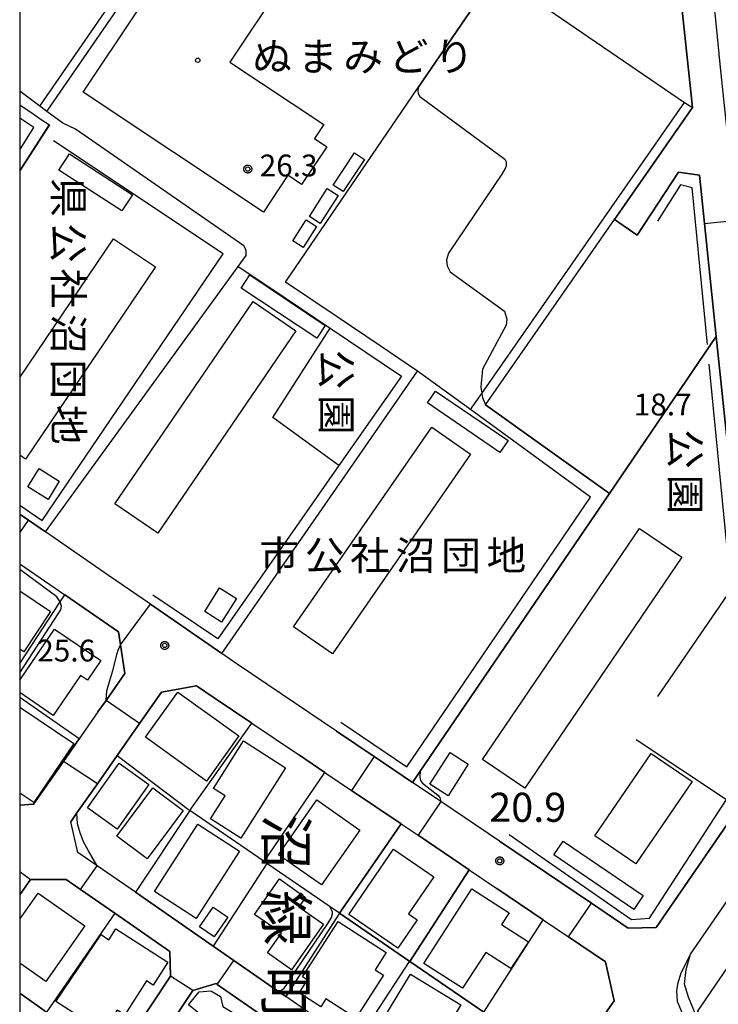
# Model space of a CAD drawing. Extents: x -6000 to -4000, y 93000 to 94501.
# Drawn here: x -6000 to -5880, y 94145 to 94314 of the extents above; entities that cross this region are included whole.
import ezdxf
from ezdxf.enums import TextEntityAlignment as Align

# ---------------------------------------------------------------- set-up
doc = ezdxf.new("R2010")
doc.units = 0
for name, color, linetype in [('2101000', 7, 'Continuous'), ('2101001', 7, 'Continuous'), ('2213000', 7, 'Continuous'), ('3001000', 4, 'Continuous'), ('3002000', 5, 'Continuous'), ('3003000', 7, 'Continuous'), ('6110000', 1, 'Continuous'), ('6130000', 3, 'Continuous'), ('6201000', 6, 'Continuous'), ('7101000', 2, 'Continuous'), ('7101001', 8, 'Continuous'), ('7102000', 6, 'Continuous'), ('7102001', 8, 'Continuous'), ('7311000', 1, 'Continuous'), ('7312000', 1, 'Continuous'), ('8114000', 5, 'Continuous'), ('8131000', 4, 'Continuous'), ('8162000', 4, 'Continuous'), ('8199000', 4, 'Continuous'), ('999', 7, 'Continuous'), ('CLIP_BOX', 4, 'Continuous')]:
    doc.layers.add(name, color=color, linetype=linetype)
doc.styles.add('@PlotAnnotation', font='@MS Gothic.ttf')
doc.styles.add('Dm_Anotation', font='txt.shx', dxfattribs={"bigfont": 'PSCDM.shx'})
doc.styles.add('PlotAnnotation', font='MS Gothic.ttf')

# ---------------------------------------------------------------- blocks, each defined once
blk = doc.blocks.new('731100')
at = {"layer": '7311000'}
blk.add_circle((0, 0), 0.15, dxfattribs=at)
at = {"layer": 'CLIP_BOX'}
blk.add_lwpolyline([(-0.209, -0.178), (-0.219, -0.166), (-0.237, -0.14), (-0.251, -0.113), (-0.258, -0.094), (-0.265, -0.075), (-0.269, -0.057), (-0.273, -0.031), (-0.275, -0.008), (-0.274, 0.024), (-0.27, 0.054), (-0.266, 0.071), (-0.261, 0.088), (-0.255, 0.104), (-0.246, 0.124), (-0.239, 0.136), (-0.228, 0.154), (-0.219, 0.166), (-0.202, 0.187), (-0.189, 0.199), (-0.169, 0.217), (-0.151, 0.23), (-0.135, 0.239), (-0.113, 0.251), (-0.101, 0.256), (-0.082, 0.262), (-0.056, 0.269), (-0.04, 0.272), (-0.016, 0.275), (0.004, 0.275), (0.022, 0.274), (0.042, 0.272), (0.065, 0.267), (0.079, 0.264), (0.108, 0.253), (0.121, 0.247), (0.143, 0.235), (0.16, 0.224), (0.18, 0.208), (0.194, 0.194), (0.206, 0.182), (0.222, 0.162), (0.233, 0.146), (0.249, 0.116), (0.257, 0.097), (0.264, 0.075), (0.269, 0.057), (0.273, 0.032), (0.275, 0.014), (0.275, -0.008), (0.274, -0.023), (0.271, -0.048), (0.267, -0.067), (0.261, -0.088), (0.249, -0.117), (0.23, -0.151), (0.219, -0.166), (0.204, -0.184), (0.189, -0.199), (0.172, -0.215), (0.154, -0.228), (0.136, -0.239), (0.124, -0.246), (0.107, -0.253), (0.09, -0.26), (0.071, -0.266), (0.044, -0.271), (0.028, -0.274), (0.009, -0.275), (-0.009, -0.275), (-0.024, -0.274), (-0.041, -0.272), (-0.063, -0.268), (-0.086, -0.261), (-0.101, -0.256), (-0.115, -0.25), (-0.133, -0.241), (-0.148, -0.231), (-0.17, -0.216), (-0.182, -0.206), (-0.197, -0.192)], close=True, dxfattribs=at)
blk = doc.blocks.new('731200')
at = {"layer": '7312000'}
blk.add_circle((0, 0), 0.15, dxfattribs=at)
at = {"layer": 'CLIP_BOX'}
blk.add_lwpolyline([(-0.209, -0.178), (-0.219, -0.166), (-0.237, -0.14), (-0.251, -0.113), (-0.258, -0.094), (-0.265, -0.075), (-0.269, -0.057), (-0.273, -0.031), (-0.275, -0.008), (-0.274, 0.024), (-0.27, 0.054), (-0.266, 0.071), (-0.261, 0.088), (-0.255, 0.104), (-0.246, 0.124), (-0.239, 0.136), (-0.228, 0.154), (-0.219, 0.166), (-0.202, 0.187), (-0.189, 0.199), (-0.169, 0.217), (-0.151, 0.23), (-0.135, 0.239), (-0.113, 0.251), (-0.101, 0.256), (-0.082, 0.262), (-0.056, 0.269), (-0.04, 0.272), (-0.016, 0.275), (0.004, 0.275), (0.022, 0.274), (0.042, 0.272), (0.065, 0.267), (0.079, 0.264), (0.108, 0.253), (0.121, 0.247), (0.143, 0.235), (0.16, 0.224), (0.18, 0.208), (0.194, 0.194), (0.206, 0.182), (0.222, 0.162), (0.233, 0.146), (0.249, 0.116), (0.257, 0.097), (0.264, 0.075), (0.269, 0.057), (0.273, 0.032), (0.275, 0.014), (0.275, -0.008), (0.274, -0.023), (0.271, -0.048), (0.267, -0.067), (0.261, -0.088), (0.249, -0.117), (0.23, -0.151), (0.219, -0.166), (0.204, -0.184), (0.189, -0.199), (0.172, -0.215), (0.154, -0.228), (0.136, -0.239), (0.124, -0.246), (0.107, -0.253), (0.09, -0.26), (0.071, -0.266), (0.044, -0.271), (0.028, -0.274), (0.009, -0.275), (-0.009, -0.275), (-0.024, -0.274), (-0.041, -0.272), (-0.063, -0.268), (-0.086, -0.261), (-0.101, -0.256), (-0.115, -0.25), (-0.133, -0.241), (-0.148, -0.231), (-0.17, -0.216), (-0.182, -0.206), (-0.197, -0.192)], close=True, dxfattribs=at)
blk = doc.blocks.new('819900')
at = {"layer": '8199000'}
blk.add_circle((0, 0), 0.15, dxfattribs=at)

msp = doc.modelspace()

# ---------------------------------------------------------------- linework, layer by layer
at = {"layer": '2101000', "flags": 128}
for points in [[(-5983.77, 94362.96), (-5981.48, 94361.7), (-5967.54, 94354.05), (-5956.19, 94347.82), (-5953.49, 94346.33), (-5939.38, 94338.59), (-5933.74, 94337.15), (-5923.2, 94336.42), (-5912.53, 94335.68), (-5909.38, 94335.46), (-5905.59, 94335.2), (-5898.16, 94334.04), (-5894.89, 94333.15), (-5891.52, 94331.14), (-5888.75, 94328.28), (-5887.08, 94324.78), (-5884.36, 94298.88), (-5897.76, 94279.63)], [(-5882.34, 94332.34), (-5880.35, 94313.37), (-5879.56, 94305.77), (-5877.79, 94288.9), (-5875.02, 94287.15), (-5862.68, 94288.14), (-5859.71, 94288.38), (-5853.66, 94288.87), (-5829.1, 94290.84), (-5827.34, 94290.98), (-5825.1, 94291.16), (-5808.33, 94292.51), (-5805.01, 94291.8), (-5802.52, 94289.78), (-5800.81, 94287.61), (-5796.21, 94246.69), (-5812.43, 94213.18), (-5813.64, 94213.05), (-5819.63, 94212.41), (-5823.26, 94212.02), (-5833.57, 94210.92), (-5834.58, 94210.82), (-5835.49, 94210.72)], [(-5893.84, 94276.9), (-5886.77, 94287.73), (-5883.14, 94287.23), (-5882.27, 94278.92), (-5880.24, 94259.51), (-5873.1, 94191.36), (-5873.25, 94185.5), (-5874.15, 94181.79), (-5890.6, 94157.86), (-5895.41, 94157.78), (-5901.72, 94162.04), (-5917.54, 94172.72), (-5927.6, 94179.52), (-5932.48, 94182.81), (-5939.05, 94187.25), (-5945.52, 94191.61), (-5955.07, 94198.05), (-5962.59, 94203.13), (-5965.23, 94204.96), (-5977.54, 94213.44), (-5984.72, 94218.4), (-5995.58, 94225.89), (-5998.5, 94227.9), (-6000, 94228.94)], [(-6000, 94220.43), (-5992.24, 94215.08)], [(-5949.9, 94142.98), (-5954.24, 94145.99), (-5955.86, 94147.11), (-5963.19, 94152.2), (-5966.72, 94154.65), (-5980.1, 94163.94), (-5986.67, 94168.49), (-5989.98, 94170.79), (-5991.21, 94176.06), (-5990.15, 94177.57), (-5986.63, 94182.6), (-5983.22, 94187.47), (-5979.39, 94192.94), (-5975.61, 94198.34), (-5969.58, 94199.45), (-5966.54, 94197.35), (-5960.11, 94193.01)], [(-5986.55, 94194.93), (-5989.78, 94190.31), (-5992.49, 94186.44), (-5997.63, 94179.09), (-6000, 94178.88)], [(-5960.11, 94193.01), (-5951.91, 94187.48), (-5947.56, 94184.54), (-5942.97, 94181.44), (-5934.42, 94175.67), (-5931.52, 94173.72), (-5922.71, 94167.77), (-5917.97, 94164.56), (-5910, 94159.19), (-5905.64, 94156.24), (-5899.32, 94151.98), (-5897.83, 94145.25), (-5906, 94133.56)], [(-5853.5, 94113.24), (-5855.9, 94113.36), (-5858.12, 94113.33), (-5859.4, 94113.31), (-5860.7, 94113.2), (-5863.88, 94112.92), (-5866.01, 94112.47), (-5870.47, 94111.53), (-5870.86, 94112.04), (-5872.95, 94114.81), (-5873.18, 94115.12), (-5875.39, 94122.06), (-5880.03, 94133.72), (-5885.05, 94145.88), (-5885.7, 94148.13), (-5885.42, 94150.65), (-5884.66, 94153.26), (-5871.96, 94171.75)], [(-6000, 94163.49), (-5998.14, 94166.15), (-5992.01, 94166.12), (-5989.52, 94164.39), (-5983.66, 94160.32), (-5974.21, 94153.76), (-5974.05, 94149.48), (-5983.62, 94135.04), (-5990.27, 94125.01), (-5991.14, 94123.7), (-5991.9, 94121.13), (-5992.19, 94120.15), (-5994.94, 94103.86), (-5997.31, 94101.39), (-5999.77, 94101.91), (-6000, 94101.96)], [(-5990.63, 94102.34), (-5987.8, 94119.13), (-5987.77, 94119.22), (-5987.02, 94121.77), (-5977.58, 94136.01), (-5970.26, 94147.06), (-5966.22, 94148.22), (-5966.04, 94148.09), (-5952.65, 94138.8)]]:
    msp.add_lwpolyline(points, dxfattribs=at)
at = {"layer": '2101001', "flags": 128}
for points in [[(-5893.84, 94276.9), (-5897.76, 94279.63)], [(-5992.24, 94215.08), (-5983.03, 94208.73), (-5982.69, 94206.48), (-5981.93, 94201.52), (-5985.15, 94196.93), (-5986.55, 94194.93)]]:
    msp.add_lwpolyline(points, dxfattribs=at)
at = {"layer": '2213000', "flags": 128}
msp.add_lwpolyline([(-5870.47, 94111.53), (-5872.25, 94111.48), (-5873.19, 94111.72), (-5874.11, 94112.34), (-5874.78, 94113.54), (-5874.96, 94114.12), (-5877.27, 94121.39), (-5881.89, 94132.97), (-5886.9, 94145.13), (-5887.02, 94147.04), (-5886.81, 94148.35), (-5886.35, 94149.92), (-5884.66, 94153.26)], dxfattribs=at)
at = {"layer": '3001000', "flags": 128}
for points in [[(-5950.2, 94280.11), (-5947.12, 94284.93), (-5945.26, 94283.74), (-5948.35, 94278.93)], [(-5953.05, 94275.92), (-5950.73, 94279.54), (-5948.97, 94278.41), (-5951.29, 94274.79)], [(-5996.67, 94236.77), (-5993.19, 94234.63), (-5995.12, 94231.49), (-5998.6, 94233.63)], [(-5962.72, 94214.46), (-5965.29, 94210.35), (-5968.2, 94212.18), (-5965.64, 94216.28)], [(-5972.79, 94198.36), (-5962.32, 94190.83), (-5967.91, 94183.06), (-5978.38, 94190.59)], [(-5954.28, 94185.33), (-5961.99, 94173.24), (-5967.2, 94176.57), (-5964.69, 94180.51), (-5966.7, 94181.79), (-5961.51, 94189.94)], [(-5922.88, 94185.95), (-5926.34, 94180.51), (-5929.47, 94182.51), (-5926.02, 94187.94)], [(-5977.8, 94182.48), (-5983.27, 94174.79), (-5988.36, 94178.42), (-5982.89, 94186.11)], [(-5971.88, 94177.97), (-5978.08, 94169.65), (-5983.31, 94173.55), (-5977.11, 94181.87)], [(-5941.5, 94174.62), (-5948.11, 94165.19), (-5955.5, 94170.37), (-5948.9, 94179.8)], [(-5962.22, 94170.99), (-5969.69, 94159.42), (-5976.85, 94164.05), (-5969.38, 94175.61)], [(-5943.42, 94160.1), (-5935.72, 94171.32), (-5928.82, 94166.58), (-5933.18, 94160.24), (-5931.65, 94159.2), (-5935, 94154.32)], [(-5947.76, 94158.42), (-5953.26, 94150.61), (-5957.38, 94153.52), (-5955.02, 94156.87), (-5959.64, 94160.13), (-5955.36, 94166.21), (-5950.86, 94163.04), (-5952, 94161.41)], [(-5912.52, 94155.41), (-5915.54, 94150.81), (-5919.89, 94153.58), (-5923.85, 94147.42), (-5930.53, 94151.7), (-5922.3, 94164.53), (-5915.86, 94160.4), (-5917.16, 94158.38)], [(-5969.07, 94157.99), (-5966.75, 94161.36), (-5964.24, 94159.63), (-5966.55, 94156.26)], [(-5993.8, 94145.13), (-5986, 94156.66), (-5984.68, 94155.75), (-5983.47, 94157.63), (-5974.51, 94151.88), (-5977.05, 94147.93), (-5978.2, 94148.67), (-5981.95, 94142.83), (-5983.26, 94143.67), (-5985.67, 94139.91)], [(-5937.48, 94149.65), (-5942.22, 94142.29), (-5947.35, 94145.59), (-5948.22, 94144.24), (-5951.93, 94146.63), (-5950.52, 94148.81), (-5951.4, 94149.38), (-5945.26, 94158.89), (-5936.98, 94153.56), (-5938.91, 94150.57)], [(-5878.28, 94151.06), (-5864.43, 94141.63), (-5867.51, 94137.1), (-5869.92, 94138.75), (-5872, 94135.7), (-5875.04, 94137.77), (-5875.49, 94137.12), (-5880.17, 94140.3), (-5879.77, 94140.89), (-5883.49, 94143.42)], [(-5938.55, 94140.37), (-5932.79, 94149.84), (-5924.14, 94144.59), (-5929.54, 94135.7), (-5934.22, 94138.54), (-5935.83, 94135.88), (-5938.75, 94137.65), (-5937.48, 94139.73)], [(-5963.98, 94127.55), (-5974.15, 94135.76), (-5968.6, 94142.64), (-5970.96, 94144.55), (-5969.16, 94146.78), (-5967.15, 94147), (-5965.48, 94146.02), (-5965.09, 94144.3), (-5960.11, 94141.29), (-5964.01, 94134.84), (-5960.04, 94132.44)]]:
    msp.add_lwpolyline(points, close=True, dxfattribs=at)
for points in [[(-6000, 94215.75), (-5994.68, 94212.18), (-5999.31, 94205.27), (-6000, 94205.73)], [(-6000, 94200.39), (-5994.01, 94209.18), (-5986.08, 94203.77), (-5988.36, 94200.42), (-5989.55, 94201.22), (-5994.24, 94194.34), (-6000, 94198.27)], [(-6000, 94195.75), (-5990.72, 94189.49), (-5997.58, 94179.36), (-6000, 94180.99)], [(-6000, 94159.28), (-5996.85, 94163.79), (-5988.83, 94158.18), (-5995.51, 94148.61), (-6000, 94151.75)]]:
    msp.add_lwpolyline(points, dxfattribs=at)
at = {"layer": '3002000', "flags": 128}
for points in [[(-5958.1, 94280.9), (-5989.09, 94301.52), (-5970.09, 94330.07), (-5954.98, 94320.01), (-5963.87, 94306.66), (-5947.73, 94295.92), (-5949.31, 94293.53), (-5947.21, 94292.13), (-5951.53, 94285.64), (-5953.9, 94287.21)], [(-5983.66, 94230.72), (-5959.89, 94265.5), (-5952.52, 94260.46), (-5976.28, 94225.68)], [(-5952.91, 94209.57), (-5929.17, 94243.89), (-5922.48, 94239.26), (-5946.22, 94204.94)], [(-5920.42, 94186.78), (-5893.46, 94226.48), (-5886.18, 94221.54), (-5913.14, 94181.83)], [(-5901.11, 94173.62), (-5891.42, 94187.77), (-5884.39, 94182.96), (-5894.08, 94168.81)]]:
    msp.add_lwpolyline(points, close=True, dxfattribs=at)
msp.add_lwpolyline([(-6000, 94252.43), (-5983.88, 94276.3), (-5976.68, 94271.45), (-5998.98, 94238.42), (-6000, 94239.11)], dxfattribs=at)
at = {"layer": '3003000', "flags": 128}
for points in [[(-5982.43, 94281.08), (-5993.26, 94288.12), (-5991.44, 94290.92), (-5980.6, 94283.88)], [(-5946.12, 94285.54), (-5942.47, 94291.06), (-5940.74, 94289.92), (-5944.39, 94284.4)], [(-5948.93, 94259.23), (-5961.92, 94267.82), (-5960.43, 94270.12), (-5947.51, 94261.36)], [(-5917.44, 94239.57), (-5929.88, 94248.09), (-5928.49, 94250.12), (-5916.05, 94241.6)], [(-5906.55, 94172.74), (-5892.8, 94163.36), (-5894.43, 94160.97), (-5908.18, 94170.34)]]:
    msp.add_lwpolyline(points, close=True, dxfattribs=at)
at = {"layer": '6110000', "flags": 128}
for points in [[(-5995.33, 94298.21), (-5965.92, 94340.86), (-5966.52, 94343.75), (-5981.2, 94352.5)], [(-5876.75, 94339.69), (-5880.34, 94337.36), (-5881.35, 94336.08), (-5881.93, 94334.89), (-5882.34, 94332.34), (-5880.35, 94313.37)], [(-5884.36, 94298.88), (-5887.08, 94324.78), (-5888.75, 94328.28), (-5891.52, 94331.14), (-5894.89, 94333.15), (-5898.16, 94334.04), (-5905.59, 94335.2), (-5909.38, 94335.46)], [(-5965.23, 94204.96), (-5943.61, 94236.2), (-5931.6, 94253.56), (-5938.03, 94257.89), (-5945.42, 94262.87), (-5954.3, 94268.84), (-5932.5, 94300.85), (-5931.5, 94302.31), (-5921.18, 94317.47), (-5921.84, 94321.29), (-5930.47, 94327.42), (-5933.42, 94327.13), (-5940.91, 94317.2)], [(-5910.3, 94316.5), (-5885.69, 94299.72), (-5884.36, 94298.88)], [(-5995.58, 94225.89), (-5962.44, 94271.52), (-5961.07, 94273.41), (-5961.04, 94274.16), (-5961.17, 94274.58), (-5961.46, 94275.1), (-5990.4, 94295.17), (-5992.59, 94296.18), (-5995.33, 94298.21), (-5996.54, 94299.1), (-6000, 94301.67)], [(-5898.62, 94232.52), (-5919.95, 94247.74), (-5897.76, 94279.63), (-5884.36, 94298.88)], [(-6000, 94287.97), (-5994.85, 94295.93)], [(-5895.41, 94157.78), (-5890.6, 94157.86), (-5874.15, 94181.79), (-5873.25, 94185.5), (-5873.1, 94191.36), (-5880.24, 94259.51), (-5882.27, 94278.92), (-5883.14, 94287.23), (-5886.77, 94287.73), (-5893.84, 94276.9)], [(-5932.48, 94182.81), (-5931.15, 94184.77), (-5898.62, 94232.52), (-5880.24, 94259.51)], [(-6000, 94228.94), (-5998.5, 94227.9), (-5995.58, 94225.89)], [(-5984.72, 94218.4), (-5995.58, 94225.89)], [(-5977.54, 94213.44), (-5965.23, 94204.96)], [(-5955.07, 94198.05), (-5962.59, 94203.13), (-5965.23, 94204.96)], [(-5960.11, 94193.01), (-5966.54, 94197.35), (-5969.58, 94199.45), (-5975.61, 94198.34), (-5979.39, 94192.94), (-5983.22, 94187.47), (-5986.63, 94182.6), (-5990.15, 94177.57), (-5991.21, 94176.06)], [(-5989.78, 94190.31), (-6000, 94197.42)], [(-5906, 94133.56), (-5920.22, 94143.32), (-5932.95, 94152.05), (-5945.03, 94160.35), (-5946.63, 94161.44), (-5957.49, 94168.9), (-5957.97, 94169.23), (-5970.76, 94178), (-5960.11, 94193.01)], [(-5945.52, 94191.61), (-5939.05, 94187.25), (-5932.48, 94182.81)], [(-6000, 94178.88), (-5997.63, 94179.09), (-5992.49, 94186.44), (-5989.78, 94190.31)], [(-5947.56, 94184.54), (-5951.91, 94187.48)], [(-5957.97, 94169.23), (-5947.56, 94184.54)], [(-5934.42, 94175.67), (-5942.97, 94181.44)], [(-5945.03, 94160.35), (-5934.42, 94175.67)], [(-5922.71, 94167.77), (-5931.52, 94173.72)], [(-5917.54, 94172.72), (-5901.72, 94162.04), (-5895.41, 94157.78)], [(-5942.3, 94137.7), (-5932.98, 94152.01), (-5932.95, 94152.05), (-5922.71, 94167.77)], [(-5990.27, 94125.01), (-5983.62, 94135.04), (-5974.05, 94149.48), (-5974.21, 94153.76), (-5983.66, 94160.32), (-5989.52, 94164.39), (-5992.01, 94166.12), (-5998.14, 94166.15), (-6000, 94163.49)], [(-5910, 94159.19), (-5917.97, 94164.56)], [(-5980.1, 94163.94), (-5966.72, 94154.65), (-5963.19, 94152.2), (-5955.86, 94147.11), (-5954.24, 94145.99)], [(-5929.54, 94128.85), (-5920.22, 94143.32), (-5910, 94159.19)], [(-5938.06, 94134.76), (-5929.54, 94128.85), (-5923.61, 94124.73), (-5919.18, 94121.65), (-5913.94, 94122.2), (-5911.73, 94125.36), (-5906, 94133.56), (-5897.83, 94145.25), (-5899.32, 94151.98), (-5905.64, 94156.24)], [(-5952.65, 94138.8), (-5966.04, 94148.09), (-5966.22, 94148.22), (-5970.26, 94147.06), (-5977.58, 94136.01), (-5987.02, 94121.77)], [(-6000, 94136.95), (-5995.42, 94143.31), (-6000, 94146.56)]]:
    msp.add_lwpolyline(points, dxfattribs=at)
at = {"layer": '6130000', "flags": 128}
for points in [[(-5996.54, 94299.1), (-5967.52, 94341.18), (-5967.85, 94342.8), (-5981.97, 94351.21)], [(-5922.51, 94246.92), (-5920.56, 94249.72), (-5885.69, 94299.72)], [(-6000, 94291.58), (-5997.59, 94295.43), (-6000, 94297.04)], [(-6000, 94230.47), (-5996.15, 94227.87), (-5965.02, 94273.68), (-5994.17, 94293.14)], [(-5881.77, 94258.09), (-5884.4, 94285.04), (-5886.38, 94285.6), (-5890.38, 94279.34)], [(-5962.44, 94271.52), (-5956.83, 94267.8), (-5946.65, 94260.94), (-5934.37, 94252.67), (-5945.12, 94237.29), (-5965.96, 94207.48), (-5977.1, 94215.01)], [(-5915.87, 94173.85), (-5894.83, 94159.24), (-5891.73, 94159.49), (-5878.49, 94179.86), (-5876.9, 94182.31), (-5875.14, 94190), (-5877.68, 94216.05), (-5881.45, 94254.76)], [(-5944.78, 94193.18), (-5933.43, 94185.51), (-5901.88, 94231.86), (-5922.51, 94246.92), (-5931.6, 94253.56)], [(-6000, 94203.27), (-5993.02, 94213.89), (-5992.24, 94215.08)], [(-5986.55, 94194.93), (-5985.15, 94196.93), (-5981.93, 94201.52), (-5982.69, 94206.48), (-5983.03, 94208.73), (-5992.24, 94215.08)], [(-5877.68, 94216.05), (-5890.35, 94197.61)], [(-5894.02, 94190.21), (-5878.49, 94179.86)], [(-5983.22, 94187.47), (-5970.76, 94178), (-5980.1, 94163.94)], [(-5957.49, 94168.9), (-5966.72, 94154.65)], [(-5983.66, 94160.32), (-5995.42, 94143.31), (-5983.62, 94135.04)], [(-5945.03, 94160.35), (-5954.24, 94145.99)]]:
    msp.add_lwpolyline(points, dxfattribs=at)
at = {"layer": '6201000', "flags": 128}
msp.add_lwpolyline([(-5945.12, 94237.29), (-5956.51, 94245.55), (-5946.65, 94260.94)], dxfattribs=at)
at = {"layer": '7101000', "flags": 128}
msp.add_lwpolyline([(-6000, 94299.34), (-5997.51, 94297.69), (-5996.29, 94296.82), (-5994.88, 94295.89)], dxfattribs=at)
at = {"layer": '7101001', "flags": 128}
for points in [[(-5994.88, 94295.89), (-6000, 94287.97)], [(-5907.57, 94122.57), (-5911.73, 94125.36), (-5906, 94133.56), (-5897.83, 94145.25), (-5899.32, 94151.98), (-5905.64, 94156.24), (-5901.72, 94162.04), (-5895.41, 94157.78), (-5890.6, 94157.86), (-5874.15, 94181.79), (-5873.25, 94185.5), (-5873.1, 94191.36), (-5880.24, 94259.51), (-5882.27, 94278.92), (-5876.8, 94279.47), (-5875.42, 94266.32), (-5874.14, 94254.13), (-5870.92, 94251.86), (-5855.4, 94253.23), (-5843.04, 94254.32)], [(-6000, 94167.48), (-5998.14, 94166.15), (-6000, 94163.49)], [(-6000, 94146.56), (-5995.42, 94143.31), (-6000, 94136.95)]]:
    msp.add_lwpolyline(points, dxfattribs=at)
at = {"layer": '7102000', "flags": 128}
for points in [[(-5931.5, 94302.31), (-5931.54, 94301.69), (-5931.51, 94301.35), (-5931.27, 94300.8), (-5931.22, 94300.77), (-5916.6, 94289.98), (-5916.39, 94289.51), (-5916.37, 94288.84), (-5916.5, 94288.48), (-5917.14, 94287.43), (-5926.29, 94273.8), (-5926.64, 94272.67), (-5926.5, 94271.63), (-5925.99, 94270.64), (-5916.64, 94263.84), (-5916.26, 94262.45), (-5916.36, 94261.42), (-5920.44, 94253.86), (-5920.72, 94250.79), (-5920.56, 94249.72), (-5920.45, 94248.99), (-5919.95, 94247.74)], [(-6000, 94201.68), (-5993.36, 94211.83), (-5992.94, 94212.51), (-5992.84, 94213.15), (-5993.02, 94213.89), (-5993.63, 94214.75), (-6000, 94219.41)], [(-5985.15, 94196.93), (-5985, 94198.55), (-5984.83, 94199.22), (-5983.99, 94202.04), (-5983.25, 94205.01), (-5983.06, 94205.58), (-5982.69, 94206.48)], [(-5931.15, 94184.77), (-5931.23, 94183.72), (-5931.1, 94183.17), (-5930.73, 94182.67), (-5928.14, 94180.64), (-5927.78, 94180.22), (-5927.6, 94179.52)], [(-5986.67, 94168.49), (-5988.16, 94171.05), (-5989.01, 94172.62), (-5989.62, 94174.12), (-5990.04, 94175.72), (-5990.15, 94177.57)], [(-5955.86, 94147.11), (-5955.17, 94147.06), (-5954.97, 94147.12), (-5954.55, 94147.43), (-5954.17, 94147.92), (-5953.67, 94148.73), (-5947.01, 94158.57), (-5946.37, 94159.61), (-5946.25, 94160.22), (-5946.24, 94160.53), (-5946.63, 94161.44)]]:
    msp.add_lwpolyline(points, dxfattribs=at)
at = {"layer": '7102001', "flags": 128}
for points in [[(-6000, 94225.71), (-5998.5, 94227.9), (-5995.58, 94225.89), (-5961.07, 94273.41), (-5961.04, 94274.16), (-5961.17, 94274.58), (-5961.46, 94275.1), (-5990.4, 94295.17), (-5992.59, 94296.18), (-5995.33, 94298.21), (-5965.92, 94340.86), (-5966.52, 94343.75), (-5981.2, 94352.5)], [(-5982.69, 94206.48), (-5977.54, 94213.44), (-5965.23, 94204.96), (-5943.61, 94236.2), (-5931.6, 94253.56), (-5938.03, 94257.89), (-5945.42, 94262.87), (-5954.3, 94268.84), (-5932.5, 94300.85), (-5931.5, 94302.31), (-5921.18, 94317.47), (-5921.84, 94321.29), (-5930.47, 94327.42), (-5933.42, 94327.13), (-5940.91, 94317.2)], [(-5930.47, 94327.42), (-5921.84, 94321.29), (-5921.18, 94317.47), (-5931.5, 94302.31)], [(-5910.3, 94316.5), (-5885.69, 94299.72), (-5884.36, 94298.88), (-5897.76, 94279.63), (-5893.84, 94276.9), (-5886.77, 94287.73), (-5883.14, 94287.23), (-5882.27, 94278.92), (-5880.24, 94259.51), (-5898.62, 94232.52), (-5931.15, 94184.77)], [(-5919.95, 94247.74), (-5898.62, 94232.52), (-5931.15, 94184.77), (-5932.48, 94182.81), (-5939.05, 94187.25), (-5942.97, 94181.44), (-5934.42, 94175.67), (-5945.03, 94160.35), (-5932.95, 94152.05), (-5920.22, 94143.32)], [(-5946.63, 94161.44), (-5957.49, 94168.9), (-5957.97, 94169.23), (-5970.76, 94178), (-5960.11, 94193.01), (-5966.54, 94197.35), (-5969.58, 94199.45), (-5975.61, 94198.34), (-5979.39, 94192.94), (-5985.15, 94196.93)], [(-5990.15, 94177.57), (-5986.63, 94182.6), (-5992.49, 94186.44), (-5989.78, 94190.31), (-6000, 94197.42)], [(-5927.6, 94179.52), (-5931.52, 94173.72), (-5922.71, 94167.77), (-5932.95, 94152.05), (-5920.22, 94143.32)], [(-5977.58, 94136.01), (-5970.26, 94147.06), (-5974.05, 94149.48), (-5974.21, 94153.76), (-5983.66, 94160.32), (-5989.52, 94164.39), (-5986.67, 94168.49)], [(-5952.65, 94138.8), (-5966.04, 94148.09), (-5963.19, 94152.2), (-5955.86, 94147.11)], [(-6000, 94136.95), (-5995.42, 94143.31), (-6000, 94146.56)]]:
    msp.add_lwpolyline(points, dxfattribs=at)
at = {"layer": '999', "flags": 128}
msp.add_lwpolyline([(-6000, 93000), (-4000, 93000), (-4000, 94500), (-6000, 94500)], close=True, dxfattribs=at)

# ---------------------------------------------------------------- block references
at = {"layer": '7311000', "xscale": 2.5, "yscale": 2.5, "zscale": 2.5}
msp.add_blockref('731100', (-5917.47, 94169.33, 20.9), dxfattribs=at)
at = {"layer": '7312000', "xscale": 2.5, "yscale": 2.5, "zscale": 2.5}
for p in [(-5960.79, 94288.29, 26.3), (-5975.07, 94206.37, 25.63)]:
    msp.add_blockref('731200', p, dxfattribs=at)
at = {"layer": '8199000', "lineweight": 100, "xscale": 2.5, "yscale": 2.5, "zscale": 2.5}
msp.add_blockref('819900', (-5969.38, 94307), dxfattribs=at)

# ---------------------------------------------------------------- texts
at = {"layer": '7311000', "style": 'Dm_Anotation'}
msp.add_text('20.9', height=5, dxfattribs=at).set_placement((-5919.29, 94176.04))
at = {"layer": '7312000', "style": 'Dm_Anotation'}
for s, p in [('26.3', (-5958.74, 94287.02)), ('18.7', (-5894.43, 94245.92)), ('25.6', (-5996.98, 94203.61))]:
    msp.add_text(s, height=3.75, dxfattribs=at).set_placement(p)
at = {"layer": '8114000', "style": '@PlotAnnotation'}
for s, p in [('沼', (-5954.18, 94172.62)), ('緑', (-5954.18, 94159.49)), ('町', (-5954.18, 94146.37))]:
    msp.add_text(s, height=7, rotation=270, dxfattribs=at).set_placement(p, align=Align.MIDDLE_CENTER)
at = {"layer": '8131000', "style": 'PlotAnnotation'}
for s, p in [('ぬ', (-5956.59, 94307.63)), ('ま', (-5948.77, 94307.63)), ('み', (-5940.96, 94307.63)), ('ど', (-5933.15, 94307.63)), ('り', (-5925.34, 94307.63)), ('市', (-5955.4, 94221.84)), ('公', (-5947.58, 94221.84)), ('社', (-5939.77, 94221.84)), ('沼', (-5931.96, 94221.84)), ('団', (-5924.15, 94221.84)), ('地', (-5916.33, 94221.84))]:
    msp.add_text(s, height=5, dxfattribs=at).set_placement(p, align=Align.MIDDLE_CENTER)
at = {"layer": '8131000', "style": '@PlotAnnotation'}
for s, p in [('県', (-5991.63, 94283.4)), ('公', (-5991.63, 94275.58)), ('社', (-5991.63, 94267.77)), ('沼', (-5991.63, 94259.96)), ('団', (-5991.63, 94252.15)), ('地', (-5991.63, 94244.33))]:
    msp.add_text(s, height=5, rotation=270, dxfattribs=at).set_placement(p, align=Align.MIDDLE_CENTER)
at = {"layer": '8162000', "style": '@PlotAnnotation'}
for s, p in [('公', (-5945.54, 94253.82)), ('園', (-5945.54, 94246.01)), ('公', (-5885.57, 94240.15)), ('園', (-5885.57, 94232.33))]:
    msp.add_text(s, height=5, rotation=270, dxfattribs=at).set_placement(p, align=Align.MIDDLE_CENTER)

doc.saveas('drawing.dxf')
